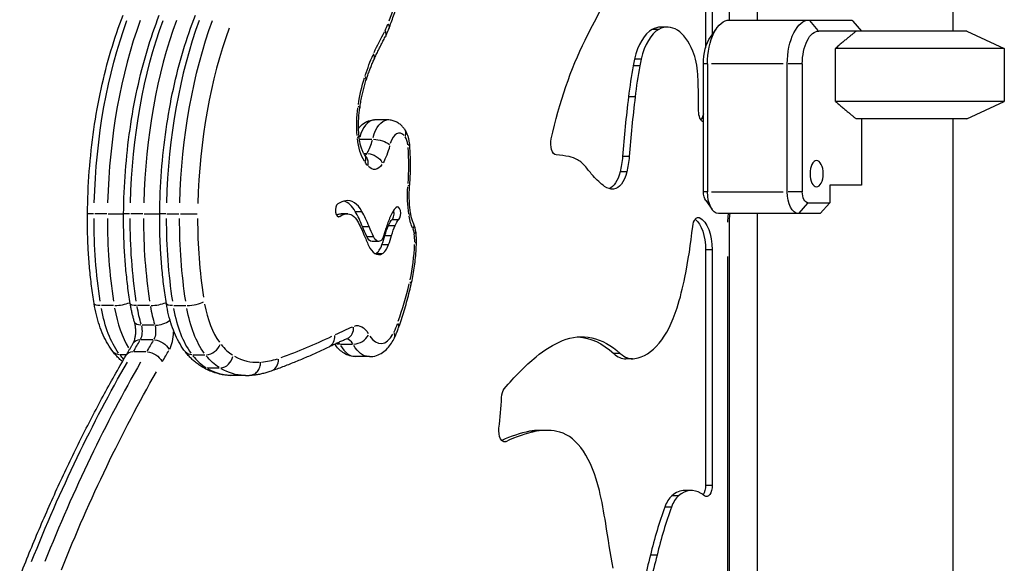
# Model space of a CAD drawing. Units: millimetres. Extents: x 0 to 29700, y 0 to 21000.
# Drawn here: x 23981 to 24430, y 6657 to 6904 of the extents above; entities that cross this region are included whole.
import ezdxf

# ---------------------------------------------------------------- set-up
doc = ezdxf.new("R2010")
doc.units = ezdxf.units.MM
doc.header["$LTSCALE"] = 0.3
doc.layers.add('P001', color=131, linetype='Continuous')

msp = doc.modelspace()

# ---------------------------------------------------------------- linework, layer by layer
at = {"layer": 'P001', "extrusion": (-1, -2.22045e-16, 0)}
for p, q in [((24406.23, 7259.07), (24406.23, 6899.07)), ((24317.23, 7215.87), (24317.23, 6904.07)), ((24304.51, 6904.07), (24304.51, 7178.55)), ((24293.68, 7087.9), (24293.68, 6891.45)), ((24296.71, 7087.9), (24296.71, 6897.49)), ((24304.54, 6904.07), (24340.91, 6904.07)), ((24340.91, 6904.07), (24360.3, 6904.07)), ((24345.03, 6899.32), (24341.13, 6903.82)), ((24360.78, 6903.64), (24364.74, 6899.07)), ((24272.25, 6899.82), (24269.52, 6899.82)), ((24276.32, 6900.86), (24273.29, 6900.86)), ((24295.88, 6896.32), (24298.77, 6900.4)), ((24362.3, 6899.07), (24345.24, 6899.07)), ((24412.73, 6899.07), (24362.3, 6899.07)), ((24412.73, 6899.07), (24429.73, 6891.15)), ((24352.83, 6867), (24352.83, 6891.15)), ((24429.73, 6891.15), (24352.83, 6891.15)), ((24429.73, 6891.15), (24429.73, 6867)), ((24263.55, 6883.2), (24260.83, 6883.2)), ((24264.2, 6886.31), (24261.47, 6886.31)), ((24292.71, 6825.87), (24292.71, 6884.07)), ((24294.45, 6884.07), (24292.8, 6884.07)), ((24294.54, 6884.07), (24294.54, 6825.87)), ((24329.09, 6884.07), (24296.36, 6884.07)), ((24330.91, 6825.87), (24330.91, 6884.07)), ((24337.4, 6884.07), (24331.25, 6884.07)), ((24337.74, 6884.07), (24337.74, 6825.87)), ((24261.44, 6869.05), (24258.71, 6869.05)), ((24429.73, 6867), (24352.83, 6867)), ((24412.73, 6859.07), (24429.73, 6867)), ((24149.01, 6858.57), (24142.94, 6858.57)), ((24292.68, 6859.59), (24292.16, 6859.59)), ((24412.73, 6859.07), (24362.3, 6859.07)), ((24364.74, 6859.07), (24364.74, 6828.87)), ((24406.23, 6859.07), (24406.23, 6499.07)), ((24136.31, 6849.79), (24141.72, 6849.79)), ((24138.03, 6843.32), (24139.4, 6843.32)), ((24258.74, 6841.87), (24256.01, 6841.87)), ((24257.62, 6834.86), (24254.9, 6834.86)), ((24251.76, 6827.07), (24250.89, 6827.07)), ((24294.45, 6825.87), (24292.8, 6825.87)), ((24296.36, 6825.87), (24329.09, 6825.87)), ((24337.4, 6825.87), (24331.25, 6825.87)), ((24350.24, 6828.87), (24350.24, 6820.87)), ((24364.74, 6828.87), (24350.24, 6828.87)), ((24293.77, 6821.79), (24296.65, 6817.71)), ((24340.03, 6820.62), (24336.13, 6816.12)), ((24340.24, 6820.87), (24350.24, 6820.87)), ((24350.24, 6820.87), (24345.91, 6815.87)), ((24020.95, 6815.83), (24015.49, 6815.83)), ((24037.4, 6815.83), (24031.95, 6815.83)), ((24048.4, 6815.83), (24053.86, 6815.83)), ((24130.7, 6815.79), (24127.67, 6815.79)), ((24134.29, 6816.89), (24137.02, 6816.89)), ((24335.91, 6815.87), (24299.54, 6815.87)), ((24317.23, 6815.87), (24317.23, 6504.07)), ((24345.91, 6815.87), (24335.91, 6815.87)), ((24126.23, 6814.56), (24127, 6814.56)), ((24127.2, 6815.73), (24129.93, 6815.73)), ((24151.15, 6813.24), (24153.88, 6813.24)), ((24290.93, 6814), (24289.82, 6814)), ((24304.51, 6504.07), (24304.51, 6811.75)), ((24137.57, 6810.05), (24140.29, 6810.05)), ((24149.45, 6810.52), (24152.18, 6810.52)), ((24139.54, 6805.41), (24142.27, 6805.41)), ((24144.85, 6803.24), (24141.81, 6803.24)), ((24147.77, 6805.91), (24150.5, 6805.91)), ((24146.44, 6801.76), (24149.17, 6801.76)), ((24293.68, 6799.43), (24293.68, 6692.16)), ((24296.56, 6799.43), (24293.83, 6799.43)), ((24296.71, 6799.43), (24296.71, 6692.16)), ((24143.55, 6797.65), (24146.28, 6797.65)), ((24303.71, 6796.37), (24303.71, 6519.39)), ((24024.04, 6773.98), (24018.58, 6773.98)), ((24040.49, 6773.98), (24035.04, 6773.98)), ((24051.49, 6773.98), (24056.95, 6773.98)), ((24042.55, 6765.03), (24037.1, 6765.03)), ((24042.01, 6758.34), (24036.56, 6758.34)), ((24127.36, 6756.36), (24132.82, 6756.36)), ((24029.75, 6751.5), (24027.13, 6751.5)), ((24038.77, 6752.84), (24033.31, 6752.84)), ((24060.2, 6751.5), (24065.66, 6751.5)), ((24140.58, 6750.7), (24134.52, 6750.7)), ((24254.7, 6752.14), (24251.97, 6752.14)), ((24260.46, 6749.71), (24257.43, 6749.71)), ((24066.7, 6745.55), (24072.15, 6745.55)), ((24084.08, 6742.12), (24078.02, 6742.12)), ((24216.44, 6716.68), (24213.71, 6716.68)), ((24221.13, 6717.13), (24218.1, 6717.13)), ((24202.68, 6711.96), (24201.58, 6711.96)), ((24293.83, 6692.16), (24296.56, 6692.16)), ((24281.21, 6687.28), (24278.48, 6687.28)), ((24287.26, 6689.69), (24284.23, 6689.69)), ((24277.97, 6682.13), (24275.25, 6682.13)), ((24271.43, 6660.23), (24268.7, 6660.23))]:
    msp.add_line(p, q, dxfattribs=at)
at = {"layer": 'P001'}
for centre, major_axis, ratio, start_param, end_param in [((24067.49, 7025.34), (0, 204.34), 0.5, 4.074963, 4.231084), ((24098.24, 6812.59), (0, 154), 0.5, 0.936109, 1.517454), ((24114.69, 6812.59), (0, 154), 0.5, 0.936109, 1.517454), ((24125.08, 6812.59), (0, 154), 0.5, 0.936109, 1.517454), ((24115.52, 6959.55), (0, 88.19), 0.5, 3.960646, 4.003653), ((24276.32, 6870.86), (0, 30), 0.5, 5.399315, 6.547388), ((24361.73, 6925.07), (42.98, -42.98), 0.267949, 4.942046, 4.953041), ((24136.34, 6812.59), (0, 148), 0.5, 0.936109, 1.517454), ((24272.63, 6875.68), (0, 25), 0.5, 0.264203, 1.131786), ((24275.66, 6875.68), (0, 25), 0.5, 0.264203, 1.131786), ((24273.29, 6870.86), (0, 30), 0.5, 0, 0.264203), ((24280.18, 6877.2), (0, 20), 0.5, 4.817118, 5.399315), ((24324.19, 6837.49), (0, 135), 0.5, 1.225444, 1.334842), ((24277.61, 6871.01), (0, 36), 0.5, 1.131786, 1.225444), ((24327.22, 6837.49), (0, 135), 0.5, 1.225444, 1.334842), ((24280.64, 6871.01), (0, 36), 0.5, 1.131786, 1.225444), ((24228.97, 6866.43), (0, 123), 0.5, 4.742422, 4.817118), ((24160.25, 6862.3), (0, 260.5), 0.5, 4.714071, 4.742422), ((24428.71, 6787.23), (0, 350), 0.5, 1.334842, 1.414051), ((24431.74, 6787.23), (0, 350), 0.5, 1.334842, 1.414051), ((24142.94, 6843.07), (0, 15.5), 0.5, 0.055662, 1.05758), ((24154.2, 6843.07), (0, 9.5), 0.5, 5.78211, 7.319683), ((24133.47, 6858.04), (0, 19), 0.5, 3.848288, 4.241657), ((24155.17, 6845.98), (0, 6), 0.5, 4.915775, 5.655588), ((24137.67, 6847.74), (0, 5.71), 0.5, 3.487641, 3.808603), ((24130.39, 6837.87), (0, 56.23), 0.5, 4.565273, 4.85839), ((24137.67, 6847.75), (0, 5.71), 0.5, 3.454046, 3.45405), ((24223.47, 6687.18), (0, 155.5), 0.5, 6.179262, 6.254605), ((24229, 6793.1), (0, 49), 0.5, 6.018925, 6.179262), ((24231.8, 6813.86), (0, 27.5), 0.5, 5.722653, 6.018925), ((24152.93, 6828.72), (-5.98, 0.49), 0.14088, 3.168064, 3.644546), ((24126.61, 6817.44), (0, 3), 0.5, 0.288993, 3.430582), ((24131.53, 6784.38), (0, 37.49), 0.5, 0.091931, 0.28899), ((24127.67, 6802.29), (0, 19.5), 0.5, 5.558364, 6.130677), ((24130.7, 6802.29), (0, 19.5), 0.5, 5.558364, 6.375116), ((24018.19, 6815.7), (-6, 0.06), 0.018224, -0.994747, -0.052355), ((24034.65, 6815.7), (-6, 0.06), 0.018224, -0.994747, -0.052355), ((24051.1, 6815.7), (-6, 0.06), 0.018224, -0.994747, -0.052355), ((24114.91, 6773.47), (0, 58), 0.5, 5.394767, 5.558364), ((24117.94, 6773.47), (0, 58), 0.5, 5.394767, 5.558364), ((24156.62, 6803.26), (0, 17.24), 0.5, 0.478507, 0.868887), ((24150.31, 6815.91), (0, 3), 0.5, 3.6201, 5.205357), ((24153.34, 6815.91), (0, 3), 0.5, 3.6201, 6.761692), ((24084.66, 6813.16), (0, 126.83), 0.5, 1.566507, 1.868109), ((24101.11, 6813.16), (0, 126.83), 0.5, 1.566507, 1.868109), ((24111.5, 6813.16), (0, 126.83), 0.5, 1.566507, 1.868109), ((24122.76, 6813.16), (0, 120.83), 0.5, 1.566507, 1.868109), ((24167.03, 6785.67), (0, 44.5), 0.5, 0.868887, 1.01713), ((24311.71, 6811.75), (0, 16), 0.5, 1.323353, 1.557773), ((24158.66, 6805.62), (0, 4.79), 0.5, 4.963968, 5.439066), ((24215.32, 6842), (0, 148.5), 0.5, 4.331792, 4.495696), ((24191.28, 6892.66), (0, 137), 0.5, 2.253175, 2.299676), ((24088.5, 6879), (0, 139), 0.5, 4.123265, 4.158722), ((24091.54, 6879), (0, 139), 0.5, 4.123265, 4.158722), ((24153.65, 6803.12), (0, 15.12), 0.5, 4.703178, 4.937743), ((24144.85, 6809.74), (0, 12.5), 0.5, 2.299676, 3.398241), ((24142.13, 6807.32), (0, 10), 0.5, 3.398241, 4.123265), ((24145.16, 6807.32), (0, 10), 0.5, 3.398241, 4.123265), ((24136.64, 6805.71), (0, 49.22), 0.5, 4.295126, 4.634175), ((24141.81, 6809.74), (0, 12.5), 0.5, 3.386521, 3.398241), ((24153.75, 6784.92), (-5.84, 1.36), 0.365815, 3.169951, 3.680393), ((24244.56, 6818.6), (0, 85.5), 0.5, 4.149092, 4.331792), ((24103.43, 6836.66), (0, 122.5), 0.5, 4.105745, 4.267314), ((24060.1, 6775.83), (-5.92, -0.96), 0.267541, 1.103753, 2.51747), ((24044.31, 6786.95), (0, 42), 0.5, 1.914368, 2.445443), ((24027.19, 6775.83), (-5.92, -0.96), 0.267541, 1.09195, 2.293213), ((24060.77, 6786.95), (0, 42), 0.5, 1.896619, 2.108203), ((24043.65, 6775.83), (-5.92, -0.96), 0.267541, 1.09195, 2.293213), ((24071.16, 6786.95), (0, 42), 0.5, 1.919397, 2.540977), ((24082.42, 6786.95), (0, 36), 0.5, 1.919397, 2.540977), ((24259.57, 6799.64), (0, 50), 0.5, 3.218752, 4.149092), ((24045.42, 6768.16), (-5.74, -1.76), 0.452041, 1.041398, 2.222908), ((24034.58, 6762.31), (0, 5.2), 0.5, 3.912878, 5.190568), ((24045.83, 6762.31), (0, 11.2), 0.5, 3.886189, 4.683482), ((24128.18, 6764.52), (-2.33, 5.53), 0.847338, 3.202949, 4.307358), ((24138.33, 6787.29), (0, 37), 0.5, 3.961986, 4.089675), ((24148.24, 6765.92), (-5.66, 2), 0.500099, 3.172369, 3.726343), ((24038.19, 6753.75), (-5.16, 3.06), 0.662204, -0.798248, -0.042013), ((24535.37, 5588.29), (0, 1530.18), 0.5, 0.70058, 0.705585), ((24029.11, 7548.21), (0, 810.5), 0.5, 3.318476, 3.3767), ((24119.59, 6760.62), (-2.62, 5.4), 0.841543, 3.200724, 4.265082), ((24129.82, 6748.91), (0, 9.95), 0.5, 5.591055, 6.183629), ((24135.11, 6760.85), (-5.23, -2.95), 0.64819, 0.933011, 2.346728), ((24145.78, 6773.2), (0, 16.5), 0.5, 2.493459, 3.877975), ((24146.58, 6761.86), (-5.42, 2.56), 0.59505, 3.175166, 3.779482), ((24067.57, 6756.57), (-4.72, -3.71), 0.730932, 0.827122, 2.240839), ((24085.24, 6795.81), (0, 46.5), 0.5, 2.589162, 2.834922), ((24134.52, 6773.2), (0, 22.5), 0.5, 2.452794, 3.10534), ((24034.95, 6748.27), (-5.18, 3.04), 0.659091, -0.801344, -0.042176), ((24073.98, 6795.81), (0, 52.5), 0.5, 2.589162, 2.834922), ((24073.32, 6751.29), (-3.1, -5.14), 0.829113, 0.542419, 1.956136), ((24089.27, 6822.58), (0, 74.46), 0.5, 2.865544, 3.170977), ((24088.98, 6865.65), (0, 117.52), 0.5, 3.182951, 3.308278), ((24093.93, 6749.9), (-1.99, 5.66), 0.853001, 3.205594, 4.357612), ((24257.43, 6776.71), (0, 27), 0.5, 2.713489, 3.141593), ((24260.46, 6776.71), (0, 27), 0.5, 2.713489, 3.218752), ((24266.11, 6220.1), (0, 700), 0.5, 0.715879, 0.89617), ((24078.02, 6822.58), (0, 80.46), 0.5, 2.863226, 3.126942), ((24140.88, 6745.2), (0, 120.5), 0.5, 4.486247, 4.604001), ((24221.13, 6625.13), (0, 92), 0.5, 6.147449, 6.3821), ((24223.51, 6516.16), (0, 201.5), 0.5, 0.098915, 0.226897), ((24226.54, 6516.16), (0, 201.5), 0.5, 0.098915, 0.238418), ((24218.1, 6625.13), (0, 92), 0.5, 0, 0.098915), ((24224.21, 6670.21), (0, 46.5), 0.5, 5.145213, 6.147449), ((24287.26, 6659.59), (0, 30.1), 0.5, 5.990052, 6.686027), ((24190.85, 6639.38), (0, 120), 0.5, 5.011076, 5.145213), ((24281.37, 6673.02), (0, 15.5), 0.5, 0.402842, 0.942744), ((24284.4, 6673.02), (0, 15.5), 0.5, 0.402842, 0.942744), ((24284.23, 6659.59), (0, 30.1), 0.5, 0, 0.402842), ((24286.26, 6652.99), (0, 37), 0.5, 5.902158, 5.990052), ((24332.95, 6598.11), (0, 143), 0.5, 0.942744, 1.121387), ((24335.98, 6598.11), (0, 143), 0.5, 0.942744, 1.121387)]:
    msp.add_ellipse(centre, major_axis=major_axis, ratio=ratio, start_param=start_param, end_param=end_param, dxfattribs=at)
at = {"layer": 'P001', "extrusion": (4.93038e-32, -2.22045e-16, -1)}
for centre, major_axis, ratio, start_param, end_param in [((24386.68, 6601.69), (0, -416.5), 0.5, 2.351808, 2.397878), ((24092.17, 6812.59), (0, -154), 0.5, 1.624138, 2.205483), ((24108.63, 6812.59), (0, -154), 0.5, 1.624138, 2.205483), ((24131.15, 6812.59), (0, -154), 0.5, 1.624138, 2.205483), ((24304.54, 6884.07), (0, -20), 0.5, 1.570796, 3.141593), ((24340.91, 6884.07), (0, -20), 0.5, 1.570796, 3.141593), ((24206.35, 6772.33), (0, -172.83), 0.5, 2.313783, 2.390599), ((24345.24, 6884.07), (0, -15), 0.5, 1.570796, 3.141593), ((24292.58, 6788.24), (0, -151.5), 0.5, 1.990138, 2.351808), ((24300.21, 6884.07), (0, -15), 0.5, 1.570796, 2.526113), ((24175.01, 6830.87), (0, -87.07), 0.5, 2.154862, 2.28968), ((24158.2, 6852.42), (0, -47.14), 0.5, 1.853172, 2.137163), ((24149.64, 6856.16), (0, -29.66), 0.5, 1.409739, 1.843487), ((24293.1, 6862.75), (0, -5.2), 0.5, 0.149843, 1.569114), ((24286.18, 6868.71), (0, -15), 0.5, 5.226334, 5.366651), ((24149.01, 6843.07), (0, -15.5), 0.5, 2.07577, 3.085497), ((24290.07, 6862.75), (0, -5.2), 0.5, 5.366651, 5.66089), ((24151.64, 6850.98), (-4.79, -3.61), 0.721299, 3.181919, 3.9078), ((24143.89, 6853.71), (0, -17.9), 0.5, 0.678418, 1.364189), ((24225.77, 6847.81), (0, -5.2), 0.5, 0.02858, 1.990138), ((24138.66, 6858.04), (0, -25), 0.5, 5.183121, 5.57649), ((24144.93, 6856.78), (0, -21.61), 0.5, 0.499334, 0.625651), ((24142.87, 6847.74), (0, -11.71), 0.5, 5.659892, 6.767768), ((24243.76, 6845.7), (0, -24.5), 0.5, 4.869134, 5.170285), ((24246.79, 6845.7), (0, -24.5), 0.5, 4.869134, 5.170285), ((24298.79, 7027.29), (0, -224.5), 0.5, 0.525462, 0.560533), ((24248.47, 6841.05), (0, -14), 0.5, 5.170285, 6.103027), ((24251.5, 6841.05), (0, -14), 0.5, 5.170285, 6.239254), ((24257.91, 6886.28), (0, -61.5), 0.5, 0.340063, 0.525462), ((24172.68, 6823.92), (0, -29.5), 0.5, 1.28756, 1.710689), ((24251.32, 6849.05), (0, -22), 0.5, 6.239254, 6.623248), ((24295.21, 6825.87), (0, -5), 0.5, 0.61548, 1.570796), ((24299.54, 6825.87), (0, -10), 0.5, 0, 1.570796), ((24335.91, 6825.87), (0, -10), 0.5, 0, 1.570796), ((24340.24, 6825.87), (0, -5), 0.5, 0, 1.570796), ((24127.67, 6802.29), (0, -13.5), 0.5, 3.049662, 3.141593), ((24130.7, 6802.29), (0, -13.5), 0.5, 3.049662, 3.866414), ((24078.59, 6813.16), (0, -126.83), 0.5, 1.273484, 1.575086), ((24095.05, 6813.16), (0, -126.83), 0.5, 1.273484, 1.575086), ((24117.56, 6813.16), (0, -126.83), 0.5, 1.273484, 1.575086), ((24128.5, 6784.38), (0, -31.49), 0.5, 2.953619, 3.049662), ((24131.53, 6784.38), (0, -31.49), 0.5, 2.852602, 3.049662), ((24117.94, 6773.47), (0, -52), 0.5, 3.866414, 4.03001), ((24153.59, 6803.26), (0, -11.24), 0.5, 2.272706, 2.663086), ((24156.62, 6803.26), (0, -11.24), 0.5, 2.272706, 2.663086), ((24166.25, 6819.84), (0, -16), 0.5, 0.840042, 1.241736), ((24155.21, 6808.9), (-5.43, -2.55), 0.59226, 3.175064, 3.777555), ((24290.37, 6808.95), (0, -5.2), 0.5, 1.78749, 3.381242), ((24286.18, 6799.43), (0, -15), 0.5, 3.524629, 4.712389), ((24289.21, 6799.43), (0, -15), 0.5, 3.381242, 4.712389), ((24188.25, 6892.66), (0, -131), 0.5, 0.841917, 0.888418), ((24191.28, 6892.66), (0, -131), 0.5, 0.841917, 0.888418), ((24091.54, 6879), (0, -133), 0.5, 5.266056, 5.301513), ((24164, 6785.67), (0, -38.5), 0.5, 2.124463, 2.272706), ((24167.03, 6785.67), (0, -38.5), 0.5, 2.124463, 2.272706), ((24141.81, 6809.74), (0, -6.5), 0.5, 0, 0.841917), ((24144.85, 6809.74), (0, -6.5), 0.5, 6.026537, 7.125102), ((24145.16, 6807.32), (0, -4), 0.5, 5.301513, 6.026537), ((24021.13, 6775.83), (-5.92, -0.96), 0.267541, -0.973953, -0.051261), ((24038.25, 6786.95), (0, -42), 0.5, 0.600616, 1.222196), ((24037.59, 6775.83), (-5.92, -0.96), 0.267541, -0.973953, -0.051261), ((24054.71, 6786.95), (0, -42), 0.5, 1.03339, 1.244974), ((24077.22, 6786.95), (0, -42), 0.5, 0.600616, 1.222196), ((24040.64, 6762.31), (0, -5.2), 0.5, 4.23421, 5.5119), ((24193.55, 6194.59), (0, -582.5), 0.5, 2.904761, 2.931962), ((24135.02, 6748.91), (0, -15.95), 0.5, 2.980132, 3.819986), ((24529.31, 5588.29), (0, -1530.18), 0.5, 2.436008, 2.441013), ((24044.25, 6753.75), (-5.16, 3.06), 0.662204, 0.918801, 2.332517), ((24242.31, 6625.87), (0, -135), 0.5, 2.748949, 2.936166), ((24237.21, 6674.81), (0, -85), 0.5, 2.936166, 3.569696), ((24234.18, 6674.81), (0, -85), 0.5, 3.17726, 3.569696), ((24540.57, 5588.29), (0, -1524.18), 0.5, 2.436008, 2.441013), ((24123.76, 6748.91), (0, -9.95), 0.5, 3.729543, 3.859428), ((24140.58, 6773.2), (0, -22.5), 0.5, 0.036253, 0.688799), ((24041.07, 6795.81), (0, -52.5), 0.5, 0.493724, 0.562275), ((24061.51, 6756.57), (-4.72, -3.71), 0.730932, -0.711153, -0.037429), ((24080.04, 6795.81), (0, -52.5), 0.5, 0.306671, 0.55243), ((24258.95, 6545.49), (0, -222), 0.5, 2.603082, 2.748949), ((24260.05, 6220.1), (0, -700), 0.5, 2.245423, 2.425714), ((24084.08, 6822.58), (0, -80.46), 0.5, 0.014651, 0.278367), ((24271.31, 6220.1), (0, -694), 0.5, 2.245423, 2.425714), ((24203.36, 6731.6), (0, -5.2), 0.5, 1.679184, 2.603082), ((24202.13, 6717.02), (0, -5.2), 0.5, 6.044767, 8.080123), ((24291.08, 6692.16), (0, -5.2), 0.5, 4.712389, 5.701471), ((24294.11, 6692.16), (0, -5.2), 0.5, 4.712389, 6.664213), ((24512.93, 6837.72), (0, -554), 0.5, 1.23327, 1.272109), ((24139.75, 6784.48), (0, -286), 0.5, 5.161798, 5.254399), ((24142.78, 6784.48), (0, -286), 0.5, 5.161798, 5.254399)]:
    msp.add_ellipse(centre, major_axis=major_axis, ratio=ratio, start_param=start_param, end_param=end_param, dxfattribs=at)
at = {"layer": 'P001', "extrusion": (5.54668e-32, -2.22045e-16, -1)}
msp.add_ellipse((24144.73, 6847.19), major_axis=(-5.83, 1.4), ratio=0.375816, start_param=1.079431, end_param=2.493148, dxfattribs=at)
at = {"layer": 'P001', "extrusion": (3.69779e-32, -2.22045e-16, -1)}
msp.add_ellipse((24152.94, 6846.95), major_axis=(-5.98, -0.49), ratio=0.139927, start_param=3.16806, end_param=3.64447, dxfattribs=at)
at = {"layer": 'P001', "extrusion": (6.16298e-32, -2.22045e-16, -1)}
msp.add_ellipse((24141.37, 6838.67), major_axis=(-5.12, 3.13), ratio=0.670753, start_param=0.90953, end_param=2.323247, dxfattribs=at)
at = {"layer": 'P001', "extrusion": (4.93038e-32, -2.22045e-16, -1)}
msp.add_ellipse((24344.24, 6834.07), major_axis=(0, -6), ratio=0.5, dxfattribs=at)
at = {"layer": 'P001', "extrusion": (5.12297e-32, -2.22045e-16, -1)}
for centre in [(24024.25, 6815.7), (24040.71, 6815.7)]:
    msp.add_ellipse(centre, major_axis=(-6, 0.06), ratio=0.018224, start_param=1.114346, end_param=2.32474, dxfattribs=at)
at = {"layer": 'P001', "extrusion": (4.89186e-32, -2.22045e-16, -1)}
msp.add_ellipse((24057.16, 6815.7), major_axis=(-6, 0.06), ratio=0.018224, start_param=1.125641, end_param=2.539358, dxfattribs=at)
at = {"layer": 'P001', "extrusion": (2.46519e-32, -2.22045e-16, -1)}
msp.add_ellipse((24153.42, 6815.01), major_axis=(-5.93, -0.94), ratio=0.261502, start_param=3.16882, end_param=3.658907, dxfattribs=at)
at = {"layer": 'P001', "extrusion": (1.2326e-32, -2.22045e-16, -1)}
for centre, major_axis, ratio, start_param, end_param in [((24054.04, 6775.83), (-5.92, -0.96), 0.267541, -0.973953, -0.051261), ((24039.35, 6768.16), (-5.74, -1.76), 0.452041, -0.926971, -0.048788)]:
    msp.add_ellipse(centre, major_axis=major_axis, ratio=ratio, start_param=start_param, end_param=end_param, dxfattribs=at)
at = {"layer": 'P001', "extrusion": (0, -2.22045e-16, -1)}
msp.add_ellipse((24129.05, 6760.85), major_axis=(-5.23, -2.95), ratio=0.64819, start_param=-0.835547, end_param=-0.494912, dxfattribs=at)
at = {"layer": 'P001', "extrusion": (7.39557e-32, -2.22045e-16, -1)}
msp.add_ellipse((24028.6, 6756.57), major_axis=(-4.72, -3.71), ratio=0.730932, start_param=-0.711153, end_param=-0.037429, dxfattribs=at)
at = {"layer": 'P001', "extrusion": (1.10934e-31, -2.22045e-16, -1)}
for centre, major_axis, ratio, start_param, end_param in [((24041.02, 6748.27), (-5.18, 3.04), 0.659091, 0.92206, 2.335777), ((24067.26, 6751.29), (-3.1, -5.14), 0.829113, -0.440685, -0.023194)]:
    msp.add_ellipse(centre, major_axis=major_axis, ratio=ratio, start_param=start_param, end_param=end_param, dxfattribs=at)
at = {"layer": 'P001'}
for points, knots in [([(24149.45, 6900.11), (24150.18, 6902.05), (24150.89, 6904.01), (24152.29, 6907.98), (24152.96, 6909.98), (24154.29, 6914.04), (24154.93, 6916.1), (24156.18, 6920.24), (24156.78, 6922.33), (24157.96, 6926.56), (24158.53, 6928.69), (24159.08, 6930.84)], [2.4949863, 2.4949863, 2.4949863, 2.4949863, 2.529798, 2.529798, 2.5646098, 2.5646098, 2.5994215, 2.5994215, 2.6342332, 2.6342332, 2.669045, 2.669045, 2.669045, 2.669045]), ([(24012.19, 6815.76), (24012.26, 6822.26), (24012.54, 6828.76), (24013.51, 6841.62), (24014.21, 6847.99), (24016, 6860.52), (24017.11, 6866.67), (24019.7, 6878.65), (24021.19, 6884.48), (24024.55, 6895.74), (24026.41, 6901.16), (24028.45, 6906.34)], [0.021045, 0.021045, 0.021045, 0.021045, 0.1502328, 0.1502328, 0.2794205, 0.2794205, 0.4086083, 0.4086083, 0.537796, 0.537796, 0.6669838, 0.6669838, 0.6669838, 0.6669838]), ([(24028.65, 6815.76), (24028.71, 6822.26), (24028.99, 6828.76), (24029.97, 6841.62), (24030.66, 6847.99), (24032.46, 6860.52), (24033.56, 6866.67), (24036.15, 6878.65), (24037.65, 6884.48), (24041, 6895.74), (24042.87, 6901.16), (24044.9, 6906.34)], [0.021045, 0.021045, 0.021045, 0.021045, 0.1502328, 0.1502328, 0.2794205, 0.2794205, 0.4086083, 0.4086083, 0.537796, 0.537796, 0.6669838, 0.6669838, 0.6669838, 0.6669838]), ([(24045.1, 6815.76), (24045.17, 6822.26), (24045.45, 6828.76), (24046.42, 6841.62), (24047.12, 6847.99), (24048.91, 6860.52), (24050.01, 6866.67), (24052.61, 6878.65), (24054.1, 6884.48), (24057.46, 6895.74), (24059.32, 6901.16), (24061.36, 6906.34)], [0.021045, 0.021045, 0.021045, 0.021045, 0.1502328, 0.1502328, 0.2794205, 0.2794205, 0.4086083, 0.4086083, 0.537796, 0.537796, 0.6669838, 0.6669838, 0.6669838, 0.6669838]), ([(24149.06, 6902.31), (24149.06, 6902.31), (24149.07, 6902.3), (24149.22, 6902.05), (24149.34, 6901.8), (24149.51, 6901.31), (24149.56, 6901.07), (24149.57, 6900.55), (24149.53, 6900.29), (24149.42, 6900.04)], [-0.0014425, -0.0014425, -0.0014425, -0.0014425, 0, 0, 0.1202804, 0.1202804, 0.2405559, 0.2405559, 0.3886389, 0.3886389, 0.3886389, 0.3886389]), ([(24147.66, 6899.17), (24147.66, 6899.17), (24147.66, 6899.16), (24147.94, 6898.59), (24148.08, 6898.02), (24148.06, 6897.1), (24147.96, 6896.73), (24147.79, 6896.41)], [-0.0017291, -0.0017291, -0.0017291, -0.0017291, 0, 0, 0.2409725, 0.2409725, 0.4228736, 0.4228736, 0.4228736, 0.4228736]), ([(24147.84, 6896.52), (24147.95, 6896.75), (24148.06, 6896.98), (24148.27, 6897.44), (24148.38, 6897.68), (24148.59, 6898.15), (24148.7, 6898.38), (24148.91, 6898.85), (24149.01, 6899.09), (24149.22, 6899.56), (24149.32, 6899.8), (24149.42, 6900.04)], [2.38601902, 2.38601902, 2.38601902, 2.38601902, 2.3961036, 2.3961036, 2.40618817, 2.40618817, 2.41627274, 2.41627274, 2.42635731, 2.42635731, 2.43644188, 2.43644188, 2.43644188, 2.43644188]), ([(24142.74, 6886.24), (24143.06, 6886.94), (24143.38, 6887.64), (24144.04, 6889.03), (24144.37, 6889.72), (24145.04, 6891.09), (24145.38, 6891.77), (24146.06, 6893.12), (24146.4, 6893.79), (24147.09, 6895.11), (24147.44, 6895.76), (24147.79, 6896.41)], [0.73892765, 0.73892765, 0.73892765, 0.73892765, 0.7560238, 0.7560238, 0.77323331, 0.77323331, 0.79044283, 0.79044283, 0.80765235, 0.80765235, 0.82486186, 0.82486186, 0.82486186, 0.82486186]), ([(24142.74, 6886.24), (24142.87, 6886.52), (24142.93, 6886.83), (24142.91, 6887.65), (24142.76, 6888.17), (24142.46, 6888.7)], [0.913324, 0.913324, 0.913324, 0.913324, 1.1780973, 1.1780973, 1.5707963, 1.5707963, 1.5707963, 1.5707963]), ([(24139.02, 6876.48), (24139.25, 6877.17), (24139.48, 6877.85), (24139.94, 6879.2), (24140.18, 6879.87), (24140.67, 6881.19), (24140.92, 6881.84), (24141.42, 6883.13), (24141.68, 6883.77), (24142.21, 6885.02), (24142.47, 6885.64), (24142.74, 6886.24)], [0.5765654, 0.5765654, 0.5765654, 0.5765654, 0.6064001, 0.6064001, 0.6363057, 0.6363057, 0.6662114, 0.6662114, 0.696117, 0.696117, 0.7260226, 0.7260226, 0.7260226, 0.7260226]), ([(24136.21, 6863.98), (24136.33, 6864.88), (24136.46, 6865.76), (24136.76, 6867.51), (24136.92, 6868.38), (24137.28, 6870.08), (24137.47, 6870.91), (24137.87, 6872.56), (24138.08, 6873.37), (24138.53, 6874.95), (24138.77, 6875.72), (24139.02, 6876.47)], [0.2655324, 0.2655324, 0.2655324, 0.2655324, 0.3289102, 0.3289102, 0.3922879, 0.3922879, 0.4556657, 0.4556657, 0.5190434, 0.5190434, 0.5824211, 0.5824211, 0.5824211, 0.5824211]), ([(24139.02, 6876.48), (24139.08, 6876.67), (24139.1, 6876.87), (24139.04, 6877.48), (24138.84, 6877.91), (24138.51, 6878.34)], [0.9677278, 0.9677278, 0.9677278, 0.9677278, 1.1780973, 1.1780973, 1.5707963, 1.5707963, 1.5707963, 1.5707963]), ([(24135.46, 6864.84), (24135.47, 6864.84), (24135.47, 6864.83), (24135.86, 6864.61), (24136.09, 6864.39), (24136.21, 6864.11), (24136.21, 6864.04), (24136.2, 6863.98)], [-0.0029394, -0.0029394, -0.0029394, -0.0029394, 0, 0, 0.2394556, 0.2394556, 0.3241431, 0.3241431, 0.3241431, 0.3241431]), ([(24135.85, 6851.24), (24135.77, 6852.08), (24135.71, 6852.93), (24135.63, 6854.65), (24135.62, 6855.51), (24135.62, 6857.23), (24135.65, 6858.09), (24135.74, 6859.8), (24135.8, 6860.65), (24135.97, 6862.33), (24136.08, 6863.16), (24136.2, 6863.98)], [6.097062, 6.097062, 6.097062, 6.097062, 6.1939931, 6.1939931, 6.2909241, 6.2909241, 6.3878552, 6.3878552, 6.4847863, 6.4847863, 6.5817174, 6.5817174, 6.5817174, 6.5817174]), ([(24135.64, 6854.74), (24135.96, 6855.16), (24136.32, 6855.56), (24137.45, 6856.65), (24138.34, 6857.3), (24140.37, 6858.23), (24141.49, 6858.52), (24142.74, 6858.56), (24142.84, 6858.57), (24142.94, 6858.57)], [0.9992297, 0.9992297, 0.9992297, 0.9992297, 1.122029, 1.122029, 1.3464127, 1.3464127, 1.5523512, 1.5523512, 1.5707963, 1.5707963, 1.5707963, 1.5707963]), ([(24156.43, 6854.59), (24156.13, 6854.99), (24155.8, 6855.38), (24155.06, 6856.13), (24154.65, 6856.49), (24153.74, 6857.15), (24153.24, 6857.46), (24152.15, 6857.98), (24151.56, 6858.19), (24150.32, 6858.49), (24149.66, 6858.57), (24149.01, 6858.57)], [4.1258926, 4.1258926, 4.1258926, 4.1258926, 4.2431919, 4.2431919, 4.3604912, 4.3604912, 4.4777904, 4.4777904, 4.5950897, 4.5950897, 4.712389, 4.712389, 4.712389, 4.712389]), ([(24158.92, 6847.44), (24158.88, 6847.93), (24158.81, 6848.42), (24158.65, 6849.4), (24158.55, 6849.88), (24158.29, 6850.84), (24158.14, 6851.32), (24157.77, 6852.26), (24157.56, 6852.73), (24157.06, 6853.67), (24156.77, 6854.13), (24156.43, 6854.59)], [3.3038779, 3.3038779, 3.3038779, 3.3038779, 3.4682808, 3.4682808, 3.6326838, 3.6326838, 3.7970867, 3.7970867, 3.9614897, 3.9614897, 4.1258926, 4.1258926, 4.1258926, 4.1258926]), ([(24135.07, 6850.7), (24135.08, 6850.71), (24135.08, 6850.71), (24135.48, 6850.85), (24135.72, 6850.99), (24135.84, 6851.16), (24135.85, 6851.2), (24135.85, 6851.24)], [-0.0049708, -0.0049708, -0.0049708, -0.0049708, 0, 0, 0.2373482, 0.2373482, 0.3146974, 0.3146974, 0.3146974, 0.3146974]), ([(24138.33, 6842.7), (24138.13, 6843), (24137.91, 6843.37), (24137.49, 6844.24), (24137.28, 6844.73), (24136.88, 6845.82), (24136.7, 6846.42), (24136.37, 6847.69), (24136.23, 6848.36), (24136, 6849.77), (24135.91, 6850.49), (24135.85, 6851.24)], [5.3536118, 5.3536118, 5.3536118, 5.3536118, 5.5061577, 5.5061577, 5.6587035, 5.6587035, 5.8112494, 5.8112494, 5.9637952, 5.9637952, 6.1163411, 6.1163411, 6.1163411, 6.1163411]), ([(24158.91, 6828.23), (24159.01, 6829.5), (24159.1, 6830.77), (24159.23, 6833.33), (24159.27, 6834.62), (24159.31, 6837.19), (24159.31, 6838.48), (24159.27, 6841.05), (24159.23, 6842.33), (24159.1, 6844.89), (24159.02, 6846.17), (24158.92, 6847.44)], [2.9781924, 2.9781924, 2.9781924, 2.9781924, 3.0433295, 3.0433295, 3.1084666, 3.1084666, 3.1736037, 3.1736037, 3.2387408, 3.2387408, 3.3038779, 3.3038779, 3.3038779, 3.3038779]), ([(24139.05, 6841.79), (24139.01, 6841.84), (24138.96, 6841.89), (24138.87, 6841.99), (24138.82, 6842.05), (24138.72, 6842.17), (24138.67, 6842.23), (24138.57, 6842.36), (24138.52, 6842.43), (24138.42, 6842.57), (24138.37, 6842.64), (24138.32, 6842.71)], [5.1967918, 5.1967918, 5.1967918, 5.1967918, 5.2262197, 5.2262197, 5.2556477, 5.2556477, 5.2850756, 5.2850756, 5.3145036, 5.3145036, 5.3426335, 5.3426335, 5.3426335, 5.3426335]), ([(24138.33, 6842.7), (24138.62, 6842.27), (24138.79, 6841.76), (24138.88, 6840.62), (24138.78, 6839.98), (24138.54, 6839.35)], [0.8031128, 0.8031128, 0.8031128, 0.8031128, 1.1780981, 1.1780981, 1.5707974, 1.5707974, 1.5707974, 1.5707974]), ([(24139.83, 6837.74), (24139.83, 6837.75), (24139.83, 6837.76), (24140.03, 6838.46), (24140.08, 6839.14), (24139.91, 6840.4), (24139.69, 6840.97), (24139.25, 6841.57), (24139.16, 6841.68), (24139.05, 6841.79)], [-0.0034484, -0.0034484, -0.0034484, -0.0034484, 0, 0, 0.2392649, 0.2392649, 0.4738115, 0.4738115, 0.5336306, 0.5336306, 0.5336306, 0.5336306]), ([(24159.35, 6815.95), (24159.22, 6816.73), (24159.12, 6817.53), (24158.94, 6819.14), (24158.88, 6819.96), (24158.78, 6821.61), (24158.75, 6822.44), (24158.73, 6824.1), (24158.74, 6824.93), (24158.79, 6826.58), (24158.84, 6827.41), (24158.91, 6828.23)], [5.9764414, 5.9764414, 5.9764414, 5.9764414, 6.0704702, 6.0704702, 6.1644991, 6.1644991, 6.2585279, 6.2585279, 6.3525567, 6.3525567, 6.4465856, 6.4465856, 6.4465856, 6.4465856]), ([(24160.65, 6811.45), (24160.54, 6811.67), (24160.44, 6811.91), (24160.23, 6812.43), (24160.14, 6812.71), (24159.95, 6813.29), (24159.86, 6813.59), (24159.69, 6814.23), (24159.61, 6814.56), (24159.47, 6815.24), (24159.41, 6815.59), (24159.35, 6815.95)], [5.5301142, 5.5301142, 5.5301142, 5.5301142, 5.6193797, 5.6193797, 5.7086451, 5.7086451, 5.7979105, 5.7979105, 5.887176, 5.887176, 5.9764414, 5.9764414, 5.9764414, 5.9764414]), ([(24304.51, 6811.75), (24304.51, 6812.66), (24304.56, 6813.57), (24304.71, 6814.93), (24304.77, 6815.41), (24304.85, 6815.87)], [6.2831853, 6.2831853, 6.2831853, 6.2831853, 6.4926248, 6.4926248, 6.6088848, 6.6088848, 6.6088848, 6.6088848]), ([(24015.21, 6774.87), (24014.78, 6777.51), (24014.4, 6780.17), (24013.72, 6785.55), (24013.43, 6788.25), (24012.93, 6793.7), (24012.73, 6796.44), (24012.42, 6801.94), (24012.31, 6804.7), (24012.18, 6810.23), (24012.16, 6813), (24012.19, 6815.76)], [5.9691173, 5.9691173, 5.9691173, 5.9691173, 6.0361399, 6.0361399, 6.1031625, 6.1031625, 6.1701851, 6.1701851, 6.2372077, 6.2372077, 6.3042303, 6.3042303, 6.3042303, 6.3042303]), ([(24031.66, 6774.87), (24031.24, 6777.51), (24030.85, 6780.17), (24030.17, 6785.55), (24029.88, 6788.25), (24029.38, 6793.7), (24029.18, 6796.44), (24028.87, 6801.94), (24028.76, 6804.7), (24028.63, 6810.23), (24028.62, 6813), (24028.65, 6815.76)], [5.9691173, 5.9691173, 5.9691173, 5.9691173, 6.0361399, 6.0361399, 6.1031625, 6.1031625, 6.1701851, 6.1701851, 6.2372077, 6.2372077, 6.3042303, 6.3042303, 6.3042303, 6.3042303]), ([(24048.12, 6774.87), (24047.69, 6777.51), (24047.31, 6780.17), (24046.63, 6785.55), (24046.34, 6788.25), (24045.84, 6793.7), (24045.64, 6796.44), (24045.33, 6801.94), (24045.22, 6804.7), (24045.09, 6810.23), (24045.07, 6813), (24045.1, 6815.76)], [5.9691173, 5.9691173, 5.9691173, 5.9691173, 6.0361399, 6.0361399, 6.1031625, 6.1031625, 6.1701851, 6.1701851, 6.2372077, 6.2372077, 6.3042303, 6.3042303, 6.3042303, 6.3042303]), ([(24161.76, 6807.39), (24161.73, 6807.66), (24161.69, 6807.93), (24161.6, 6808.48), (24161.54, 6808.75), (24161.41, 6809.29), (24161.34, 6809.56), (24161.18, 6810.1), (24161.09, 6810.37), (24160.88, 6810.91), (24160.77, 6811.18), (24160.65, 6811.45)], [3.3683192, 3.3683192, 3.3683192, 3.3683192, 3.4735881, 3.4735881, 3.578857, 3.578857, 3.6841259, 3.6841259, 3.7893948, 3.7893948, 3.8946637, 3.8946637, 3.8946637, 3.8946637]), ([(24161.76, 6807.39), (24161.77, 6807.33), (24161.75, 6807.27), (24161.63, 6807.05), (24161.38, 6806.87), (24161, 6806.69)], [1.0359036, 1.0359036, 1.0359036, 1.0359036, 1.1781021, 1.1781021, 1.5707973, 1.5707973, 1.5707973, 1.5707973]), ([(24162.01, 6802.66), (24162.01, 6802.98), (24162.01, 6803.3), (24162.01, 6803.93), (24162, 6804.25), (24161.97, 6804.88), (24161.96, 6805.19), (24161.91, 6805.82), (24161.89, 6806.14), (24161.83, 6806.77), (24161.8, 6807.08), (24161.76, 6807.39)], [3.1161817, 3.1161817, 3.1161817, 3.1161817, 3.1686297, 3.1686297, 3.2210777, 3.2210777, 3.2735257, 3.2735257, 3.3259737, 3.3259737, 3.3784217, 3.3784217, 3.3784217, 3.3784217]), ([(24159.6, 6783.55), (24159.88, 6784.76), (24160.13, 6785.99), (24160.6, 6788.47), (24160.81, 6789.73), (24161.18, 6792.27), (24161.35, 6793.55), (24161.62, 6796.13), (24161.73, 6797.43), (24161.91, 6800.04), (24161.97, 6801.35), (24162.01, 6802.66)], [2.7054939, 2.7054939, 2.7054939, 2.7054939, 2.7810452, 2.7810452, 2.8565965, 2.8565965, 2.9321478, 2.9321478, 3.0076991, 3.0076991, 3.0832503, 3.0832503, 3.0832503, 3.0832503]), ([(24161.21, 6802.79), (24161.21, 6802.79), (24161.22, 6802.79), (24161.62, 6802.75), (24161.87, 6802.72), (24162, 6802.68), (24162.01, 6802.67), (24162.01, 6802.66)], [-0.0021393, -0.0021393, -0.0021393, -0.0021393, 0, 0, 0.2402638, 0.2402638, 0.3134693, 0.3134693, 0.3134693, 0.3134693]), ([(24153.9, 6763.92), (24154.34, 6765.16), (24154.76, 6766.42), (24155.6, 6768.96), (24156, 6770.24), (24156.78, 6772.84), (24157.16, 6774.15), (24157.9, 6776.8), (24158.26, 6778.13), (24158.94, 6780.83), (24159.28, 6782.18), (24159.6, 6783.55)], [2.525973, 2.525973, 2.525973, 2.525973, 2.5618771, 2.5618771, 2.5977813, 2.5977813, 2.6336855, 2.6336855, 2.6695897, 2.6695897, 2.7054939, 2.7054939, 2.7054939, 2.7054939]), ([(24023.88, 6752.86), (24023, 6753.98), (24022.18, 6755.19), (24020.67, 6757.75), (24019.98, 6759.11), (24018.7, 6761.97), (24018.13, 6763.46), (24017.09, 6766.55), (24016.63, 6768.16), (24015.83, 6771.45), (24015.49, 6773.14), (24015.21, 6774.87)], [5.2784726, 5.2784726, 5.2784726, 5.2784726, 5.4166015, 5.4166015, 5.5547305, 5.5547305, 5.6928594, 5.6928594, 5.8309884, 5.8309884, 5.9691173, 5.9691173, 5.9691173, 5.9691173]), ([(24033.62, 6766.4), (24033.45, 6766.94), (24033.29, 6767.49), (24032.99, 6768.58), (24032.85, 6769.14), (24032.57, 6770.26), (24032.44, 6770.83), (24032.2, 6771.97), (24032.08, 6772.54), (24031.86, 6773.7), (24031.76, 6774.28), (24031.66, 6774.87)], [5.7340239, 5.7340239, 5.7340239, 5.7340239, 5.7810426, 5.7810426, 5.8280613, 5.8280613, 5.8750799, 5.8750799, 5.9220986, 5.9220986, 5.9691173, 5.9691173, 5.9691173, 5.9691173]), ([(24056.79, 6752.86), (24055.91, 6753.98), (24055.09, 6755.19), (24053.58, 6757.75), (24052.89, 6759.11), (24051.61, 6761.97), (24051.04, 6763.46), (24050, 6766.55), (24049.54, 6768.16), (24048.74, 6771.45), (24048.4, 6773.14), (24048.12, 6774.87)], [5.2784726, 5.2784726, 5.2784726, 5.2784726, 5.4166015, 5.4166015, 5.5547305, 5.5547305, 5.6928594, 5.6928594, 5.8309884, 5.8309884, 5.9691173, 5.9691173, 5.9691173, 5.9691173]), ([(24033.03, 6756.81), (24033.12, 6756.97), (24033.23, 6757.19), (24033.48, 6757.78), (24033.61, 6758.17), (24033.85, 6759.08), (24033.96, 6759.62), (24034.12, 6760.82), (24034.17, 6761.48), (24034.18, 6762.82), (24034.15, 6763.5), (24034, 6764.79), (24033.89, 6765.39), (24033.71, 6766.09), (24033.66, 6766.25), (24033.62, 6766.4)], [2.271098, 2.271098, 2.271098, 2.271098, 2.451146, 2.451146, 2.653093, 2.653093, 2.878179, 2.878179, 3.120417, 3.120417, 3.369555, 3.369555, 3.613546, 3.613546, 3.690754, 3.690754, 3.690754, 3.690754]), ([(24152, 6759.3), (24152.14, 6759.59), (24152.28, 6759.89), (24152.54, 6760.49), (24152.68, 6760.79), (24152.93, 6761.4), (24153.06, 6761.71), (24153.31, 6762.33), (24153.43, 6762.65), (24153.67, 6763.28), (24153.78, 6763.6), (24153.9, 6763.92)], [2.3840962, 2.3840962, 2.3840962, 2.3840962, 2.4124716, 2.4124716, 2.4408469, 2.4408469, 2.4692223, 2.4692223, 2.4975976, 2.4975976, 2.525973, 2.525973, 2.525973, 2.525973]), ([(24122.22, 6755.22), (24122.77, 6755.49), (24123.32, 6755.76), (24124.42, 6756.28), (24124.98, 6756.54), (24126.08, 6757.05), (24126.63, 6757.3), (24127.74, 6757.79), (24128.29, 6758.04), (24129.4, 6758.52), (24129.96, 6758.76), (24130.51, 6758.99)], [1.33245393, 1.33245393, 1.33245393, 1.33245393, 1.3384985, 1.3384985, 1.34454307, 1.34454307, 1.35058764, 1.35058764, 1.3566322, 1.3566322, 1.36267677, 1.36267677, 1.36267677, 1.36267677]), ([(24140.58, 6750.7), (24141.68, 6750.7), (24142.78, 6750.89), (24144.8, 6751.55), (24145.74, 6752.03), (24147.41, 6753.16), (24148.15, 6753.81), (24149.48, 6755.22), (24150.07, 6755.98), (24151.12, 6757.58), (24151.59, 6758.42), (24152, 6759.3)], [1.5707963, 1.5707963, 1.5707963, 1.5707963, 1.7334563, 1.7334563, 1.8961163, 1.8961163, 2.0587763, 2.0587763, 2.2214363, 2.2214363, 2.3840962, 2.3840962, 2.3840962, 2.3840962]), ([(24029.78, 6751.31), (24029.99, 6751.67), (24030.21, 6752.04), (24030.64, 6752.78), (24030.86, 6753.14), (24031.29, 6753.88), (24031.51, 6754.25), (24031.94, 6754.98), (24032.16, 6755.35), (24032.59, 6756.08), (24032.81, 6756.44), (24033.03, 6756.81)], [0.864933764, 0.864933764, 0.864933764, 0.864933764, 0.866045851, 0.866045851, 0.867157937, 0.867157937, 0.868270024, 0.868270024, 0.869382111, 0.869382111, 0.870494197, 0.870494197, 0.870494197, 0.870494197]), ([(24095.92, 6744.24), (24097.69, 6744.86), (24099.45, 6745.5), (24102.97, 6746.83), (24104.73, 6747.52), (24108.24, 6748.94), (24110, 6749.67), (24113.5, 6751.18), (24115.25, 6751.96), (24118.74, 6753.56), (24120.48, 6754.38), (24122.22, 6755.22)], [1.74444456, 1.74444456, 1.74444456, 1.74444456, 1.75738339, 1.75738339, 1.77032222, 1.77032222, 1.78326106, 1.78326106, 1.79619989, 1.79619989, 1.80913872, 1.80913872, 1.80913872, 1.80913872]), ([(24134.52, 6750.7), (24133.54, 6750.7), (24132.57, 6750.85), (24130.73, 6751.38), (24129.87, 6751.77), (24128.3, 6752.7), (24127.6, 6753.25), (24126.32, 6754.44), (24125.75, 6755.08), (24125.06, 6755.98), (24124.9, 6756.2), (24124.74, 6756.43)], [4.712389, 4.712389, 4.712389, 4.712389, 4.8573993, 4.8573993, 5.0024096, 5.0024096, 5.1474199, 5.1474199, 5.2924302, 5.2924302, 5.339215, 5.339215, 5.339215, 5.339215]), ([(23981.32, 6650.31), (23984.2, 6657.66), (23987.15, 6664.9), (23993.2, 6679.13), (23996.3, 6686.12), (24002.63, 6699.86), (24005.87, 6706.61), (24012.47, 6719.84), (24015.84, 6726.32), (24022.71, 6739.02), (24026.21, 6745.23), (24029.78, 6751.31)], [0.6646106, 0.6646106, 0.6646106, 0.6646106, 0.7046752, 0.7046752, 0.7447399, 0.7447399, 0.7848045, 0.7848045, 0.8248691, 0.8248691, 0.8649338, 0.8649338, 0.8649338, 0.8649338]), ([(24028.1, 6748.43), (24028.09, 6748.44), (24028.09, 6748.45), (24027.57, 6748.88), (24027.08, 6749.33), (24026.13, 6750.27), (24025.66, 6750.76), (24024.75, 6751.78), (24024.31, 6752.31), (24023.88, 6752.86)], [5.1137094, 5.1137094, 5.1137094, 5.1137094, 5.1146329, 5.1146329, 5.1692461, 5.1692461, 5.2238593, 5.2238593, 5.2784726, 5.2784726, 5.2784726, 5.2784726]), ([(24064.16, 6746.16), (24063.61, 6746.49), (24063.06, 6746.85), (24062.01, 6747.62), (24061.49, 6748.03), (24060.48, 6748.88), (24059.99, 6749.33), (24059.04, 6750.27), (24058.57, 6750.76), (24057.66, 6751.78), (24057.22, 6752.31), (24056.79, 6752.86)], [5.0054064, 5.0054064, 5.0054064, 5.0054064, 5.0600196, 5.0600196, 5.1146329, 5.1146329, 5.1692461, 5.1692461, 5.2238593, 5.2238593, 5.2784726, 5.2784726, 5.2784726, 5.2784726]), ([(24078.02, 6742.12), (24077.05, 6742.12), (24076.09, 6742.18), (24074.18, 6742.4), (24073.23, 6742.57), (24071.34, 6743.01), (24070.41, 6743.29), (24068.58, 6743.94), (24067.67, 6744.32), (24065.89, 6745.17), (24065.02, 6745.64), (24064.16, 6746.16)], [4.712389, 4.712389, 4.712389, 4.712389, 4.7709925, 4.7709925, 4.8295959, 4.8295959, 4.8881994, 4.8881994, 4.9468029, 4.9468029, 5.0054064, 5.0054064, 5.0054064, 5.0054064]), ([(24086.28, 6742.22), (24086.92, 6742.26), (24087.56, 6742.33), (24088.85, 6742.49), (24089.5, 6742.59), (24090.8, 6742.82), (24091.44, 6742.96), (24092.73, 6743.26), (24093.37, 6743.43), (24094.65, 6743.81), (24095.29, 6744.01), (24095.92, 6744.24)], [1.606175, 1.606175, 1.606175, 1.606175, 1.633263, 1.633263, 1.6610584, 1.6610584, 1.6888538, 1.6888538, 1.7166492, 1.7166492, 1.7444446, 1.7444446, 1.7444446, 1.7444446]), ([(24086.33, 6742.22), (24086.87, 6742.27), (24087.4, 6742.42), (24088.52, 6742.96), (24089.09, 6743.41), (24090.03, 6744.52), (24090.4, 6745.18), (24090.89, 6746.63), (24091.01, 6747.42), (24091, 6748.2)], [0.079274, 0.079274, 0.079274, 0.079274, 0.392699, 0.392699, 0.785398, 0.785398, 1.178097, 1.178097, 1.570796, 1.570796, 1.570796, 1.570796]), ([(24084.08, 6742.12), (24084.23, 6742.12), (24084.38, 6742.12), (24084.68, 6742.13), (24084.83, 6742.13), (24085.13, 6742.14), (24085.28, 6742.15), (24085.58, 6742.17), (24085.73, 6742.18), (24086.03, 6742.2), (24086.18, 6742.21), (24086.33, 6742.22)], [1.57079633, 1.57079633, 1.57079633, 1.57079633, 1.57997257, 1.57997257, 1.58914881, 1.58914881, 1.59832506, 1.59832506, 1.6075013, 1.6075013, 1.61667754, 1.61667754, 1.61667754, 1.61667754])]:
    msp.add_open_spline(points, degree=3, knots=knots, dxfattribs=at)
for points, weights in [([(24362.3, 6899.07), (24358.24, 6895.81), (24352.83, 6891.15)], [1.01858341658, 1.07962907145, 1.11528927392]), ([(24352.83, 6867), (24358.24, 6862.33), (24362.3, 6859.07)], [1.75451897597, 1.96362765971, 2.14188030832])]:
    msp.add_rational_spline(points, weights, degree=2, dxfattribs=at)
for points in [[(24139.02, 6876.47), (24139.02, 6876.47), (24139.02, 6876.48), (24139.02, 6876.48)], [(24139.29, 6841.51), (24139.29, 6841.51), (24139.28, 6841.53), (24139.25, 6841.57)]]:
    msp.add_open_spline(points, degree=3, dxfattribs=at)

doc.saveas('drawing.dxf')
